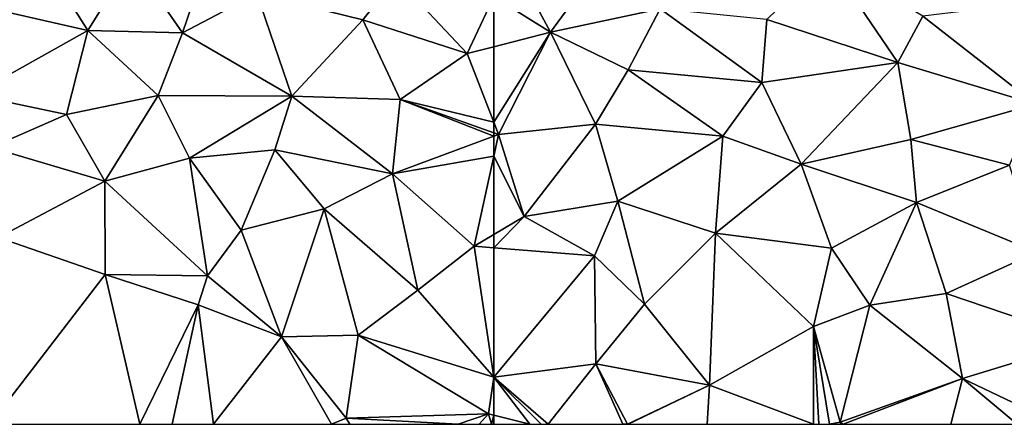
# Model space of a CAD drawing. Extents: x 571000 to 572036, y 6223000 to 6224016.
# Drawn here: x 571354 to 571397, y 6223000 to 6223018 of the extents above; entities that cross this region are included whole.
import ezdxf

# ---------------------------------------------------------------- set-up
doc = ezdxf.new("R2010")
doc.units = 0
doc.header["$MEASUREMENT"] = 0
doc.layers.add('Terraen', color=33, linetype='Continuous')

# ---------------------------------------------------------------- blocks, each defined once
blk = doc.blocks.new('1km_6223_571_UTM32_ACAD_1_FMEBLOCK8')
at = {"layer": 'Terraen', "color": 9, "true_color": 0xbbbbbb}
for points in [[(44.62, -45.16, 10.8), (41.79, -40.67, 11.1), (39.25, -43.95, 10.7)], [(44.62, -45.16, 10.8), (46.56, -42.04, 11.02), (41.79, -40.67, 11.1)], [(48.79, -45.27, 10.86), (50.41, -40.48, 10.91), (46.56, -42.04, 11.02)], [(48.79, -45.27, 10.86), (52.06, -43.54, 11), (50.41, -40.48, 10.91)], [(44.62, -45.16, 10.8), (48.79, -45.27, 10.86), (46.56, -42.04, 11.02)], [(56.73, -44.7, 10.88), (58.2, -42.84, 10.86), (52.06, -43.54, 11)], [(61.32, -46.18, 10.93), (58.2, -42.84, 10.86), (56.73, -44.7, 10.88)], [(58.2, -42.84, 10.86), (61.32, -46.18, 10.93), (62.5, -43.663, 10.997)], [(53.6, -48.05, 10.69), (52.06, -43.54, 11), (48.79, -45.27, 10.86)], [(53.6, -48.05, 10.69), (56.73, -44.7, 10.88), (52.06, -43.54, 11)], [(62.5, -43.663, 10.997), (61.32, -46.18, 10.93), (62.5, -45.878, 10.888)], [(39.55, -48, 8.6), (44.62, -45.16, 10.8), (39.25, -43.95, 10.7)], [(58.37, -48.2, 10.78), (56.73, -44.7, 10.88), (53.6, -48.05, 10.69)], [(58.37, -48.2, 10.78), (61.32, -46.18, 10.93), (56.73, -44.7, 10.88)], [(39.55, -48, 8.6), (43.67, -48.86, 8.65), (44.62, -45.16, 10.8)], [(47.72, -48.02, 9.83), (44.62, -45.16, 10.8), (43.67, -48.86, 8.65)], [(47.72, -48.02, 9.83), (48.79, -45.27, 10.86), (44.62, -45.16, 10.8)], [(53.6, -48.05, 10.69), (48.79, -45.27, 10.86), (47.72, -48.02, 9.83)], [(62.5, -49.202, 10.777), (62.5, -45.878, 10.888), (61.32, -46.18, 10.93)], [(62.5, -49.202, 10.777), (61.32, -46.18, 10.93), (58.37, -48.2, 10.78)], [(40.35, -50.32, 9.03), (43.67, -48.86, 8.65), (39.55, -48, 8.6)], [(45.37, -51.8, 8.78), (47.72, -48.02, 9.83), (43.67, -48.86, 8.65)], [(45.37, -51.8, 8.78), (49.09, -50.78, 8.47), (47.72, -48.02, 9.83)], [(49.09, -50.78, 8.47), (53.6, -48.05, 10.69), (47.72, -48.02, 9.83)], [(52.85, -50.42, 9.21), (53.6, -48.05, 10.69), (49.09, -50.78, 8.47)], [(52.85, -50.42, 9.21), (58.04, -51.47, 9.53), (53.6, -48.05, 10.69)], [(58.04, -51.47, 9.53), (58.37, -48.2, 10.78), (53.6, -48.05, 10.69)], [(58.37, -48.2, 10.78), (58.04, -51.47, 9.53), (62.5, -49.818, 10.695)], [(62.5, -49.202, 10.777), (58.37, -48.2, 10.78), (62.5, -49.665, 10.751)], [(62.5, -49.665, 10.751), (58.37, -48.2, 10.78), (62.5, -49.818, 10.695)], [(45.37, -51.8, 8.78), (43.67, -48.86, 8.65), (40.35, -50.32, 9.03)], [(62.5, -49.818, 10.695), (58.04, -51.47, 9.53), (62.5, -50.697, 10.297)], [(40.67, -54.27, 6.17), (45.37, -51.8, 8.78), (40.35, -50.32, 9.03)], [(51.37, -53.96, 8.52), (52.85, -50.42, 9.21), (49.09, -50.78, 8.47)], [(55.02, -53.01, 8.39), (52.85, -50.42, 9.21), (51.37, -53.96, 8.52)], [(55.02, -53.01, 8.39), (58.04, -51.47, 9.53), (52.85, -50.42, 9.21)], [(58.04, -51.47, 9.53), (61.63, -54.66, 8.42), (62.5, -50.697, 10.297)], [(62.5, -50.697, 10.297), (61.63, -54.66, 8.42), (62.5, -54.146, 8.815)], [(49.89, -55.96, 7.34), (49.09, -50.78, 8.47), (45.37, -51.8, 8.78)], [(49.89, -55.96, 7.34), (51.37, -53.96, 8.52), (49.09, -50.78, 8.47)], [(59.15, -56.6, 8.28), (58.04, -51.47, 9.53), (55.02, -53.01, 8.39)], [(59.15, -56.6, 8.28), (61.63, -54.66, 8.42), (58.04, -51.47, 9.53)], [(45.38, -55.91, 6.1), (45.37, -51.8, 8.78), (40.67, -54.27, 6.17)], [(49.89, -55.96, 7.34), (45.37, -51.8, 8.78), (45.38, -55.91, 6.1)], [(53.15, -58.65, 5.79), (55.02, -53.01, 8.39), (51.37, -53.96, 8.52)], [(56.52, -58.58, 7.34), (55.02, -53.01, 8.39), (53.15, -58.65, 5.79)], [(56.52, -58.58, 7.34), (59.15, -56.6, 8.28), (55.02, -53.01, 8.39)], [(53.15, -58.65, 5.79), (51.37, -53.96, 8.52), (49.89, -55.96, 7.34)], [(62.5, -54.73, 8.522), (62.5, -54.146, 8.815), (61.63, -54.66, 8.42)], [(40.298, -62.5, 6.05), (45.38, -55.91, 6.1), (40.67, -54.27, 6.17)], [(62.5, -60.42, 7.52), (61.63, -54.66, 8.42), (59.15, -56.6, 8.28)], [(62.5, -60.42, 7.52), (62.5, -54.73, 8.522), (61.63, -54.66, 8.42)], [(40.298, -62.5, 6.05), (46.907, -62.5, 6.077), (45.38, -55.91, 6.1)], [(46.907, -62.5, 6.077), (49.47, -57.24, 5.79), (45.38, -55.91, 6.1)], [(49.47, -57.24, 5.79), (49.89, -55.96, 7.34), (45.38, -55.91, 6.1)], [(53.15, -58.65, 5.79), (49.89, -55.96, 7.34), (49.47, -57.24, 5.79)], [(62.5, -60.42, 7.52), (59.15, -56.6, 8.28), (56.52, -58.58, 7.34)], [(46.907, -62.5, 6.077), (48.338, -62.5, 5.962), (49.47, -57.24, 5.79)], [(48.338, -62.5, 5.962), (50.147, -62.5, 5.941), (49.47, -57.24, 5.79)], [(50.147, -62.5, 5.941), (53.15, -58.65, 5.79), (49.47, -57.24, 5.79)], [(50.147, -62.5, 5.941), (55.351, -62.5, 6.125), (53.15, -58.65, 5.79)], [(56, -62.23, 6.13), (56.52, -58.58, 7.34), (53.15, -58.65, 5.79)], [(55.351, -62.5, 6.125), (56, -62.23, 6.13), (53.15, -58.65, 5.79)], [(56, -62.23, 6.13), (62.27, -62.04, 5.82), (56.52, -58.58, 7.34)], [(62.27, -62.04, 5.82), (62.5, -60.42, 7.52), (56.52, -58.58, 7.34)], [(62.5, -62.098, 5.834), (62.5, -60.42, 7.52), (62.27, -62.04, 5.82)], [(55.351, -62.5, 6.125), (56.151, -62.5, 6.132), (56, -62.23, 6.13)], [(60.932, -62.5, 5.9), (62.27, -62.04, 5.82), (56, -62.23, 6.13)], [(56.151, -62.5, 6.132), (60.932, -62.5, 5.9), (56, -62.23, 6.13)], [(60.932, -62.5, 5.9), (61.853, -62.5, 5.839), (62.27, -62.04, 5.82)], [(61.853, -62.5, 5.839), (62.399, -62.5, 5.834), (62.27, -62.04, 5.82)], [(62.399, -62.5, 5.834), (62.5, -62.098, 5.834), (62.27, -62.04, 5.82)], [(62.399, -62.5, 5.834), (62.5, -62.5, 5.839), (62.5, -62.098, 5.834)]]:
    blk.add_polyline3d(points, close=True, dxfattribs=at)
blk = doc.blocks.new('1km_6223_571_UTM32_ACAD_1_FMEBLOCK119')
at = {"layer": 'Terraen', "color": 9, "true_color": 0xbbbbbb}
for points in [[(-60.01, -45.24, 10.8), (-55.81, -39.5, 10.35), (-61.73, -42.02, 11.04)], [(-60.01, -45.24, 10.8), (-55.17, -44.21, 11.02), (-55.81, -39.5, 10.35)], [(-62.5, -43.663, 10.997), (-60.01, -45.24, 10.8), (-61.73, -42.02, 11.04)], [(-50.47, -44.68, 10.75), (-44.7, -46.57, 10.71), (-47.77, -42.05, 10.31)], [(-44.7, -46.57, 10.71), (-43.6, -44.53, 9.73), (-47.77, -42.05, 10.31)], [(-62.5, -43.663, 10.997), (-62.5, -45.878, 10.888), (-60.01, -45.24, 10.8)], [(-56.59, -46.9, 10.67), (-55.17, -44.21, 11.02), (-60.01, -45.24, 10.8)], [(-56.59, -46.9, 10.67), (-50.7, -47.46, 10.8), (-55.17, -44.21, 11.02)], [(-50.7, -47.46, 10.8), (-50.47, -44.68, 10.75), (-55.17, -44.21, 11.02)], [(-38.64, -48.41, 10.64), (-39.47, -44.03, 10.41), (-43.6, -44.53, 9.73)], [(-38.64, -48.41, 10.64), (-43.6, -44.53, 9.73), (-44.7, -46.57, 10.71)], [(-50.7, -47.46, 10.8), (-44.7, -46.57, 10.71), (-50.47, -44.68, 10.75)], [(-62.5, -49.202, 10.777), (-62.29, -49.74, 10.75), (-60.01, -45.24, 10.8)], [(-62.5, -49.202, 10.777), (-60.01, -45.24, 10.8), (-62.5, -45.878, 10.888)], [(-58.03, -49.29, 10.88), (-60.01, -45.24, 10.8), (-62.29, -49.74, 10.75)], [(-58.03, -49.29, 10.88), (-56.59, -46.9, 10.67), (-60.01, -45.24, 10.8)], [(-48.97, -51.05, 10.75), (-44.7, -46.57, 10.71), (-50.7, -47.46, 10.8)], [(-48.97, -51.05, 10.75), (-44.13, -49.96, 10.72), (-44.7, -46.57, 10.71)], [(-38.64, -48.41, 10.64), (-44.7, -46.57, 10.71), (-44.13, -49.96, 10.72)], [(-58.03, -49.29, 10.88), (-52.42, -49.82, 10.84), (-56.59, -46.9, 10.67)], [(-52.42, -49.82, 10.84), (-50.7, -47.46, 10.8), (-56.59, -46.9, 10.67)], [(-48.97, -51.05, 10.75), (-50.7, -47.46, 10.8), (-52.42, -49.82, 10.84)], [(-39.79, -51.1, 10.7), (-38.64, -48.41, 10.64), (-44.13, -49.96, 10.72)], [(-62.5, -49.202, 10.777), (-62.5, -49.665, 10.751), (-62.29, -49.74, 10.75)], [(-61.17, -53.36, 9.42), (-58.03, -49.29, 10.88), (-62.29, -49.74, 10.75)], [(-61.17, -53.36, 9.42), (-57.04, -52.68, 10.36), (-58.03, -49.29, 10.88)], [(-57.04, -52.68, 10.36), (-52.42, -49.82, 10.84), (-58.03, -49.29, 10.88)], [(-62.5, -49.665, 10.751), (-62.5, -49.818, 10.695), (-62.29, -49.74, 10.75)], [(-62.5, -49.818, 10.695), (-62.5, -50.697, 10.297), (-62.29, -49.74, 10.75)], [(-62.5, -50.697, 10.297), (-61.17, -53.36, 9.42), (-62.29, -49.74, 10.75)], [(-52.73, -54.09, 10.38), (-52.42, -49.82, 10.84), (-57.04, -52.68, 10.36)], [(-52.73, -54.09, 10.38), (-48.97, -51.05, 10.75), (-52.42, -49.82, 10.84)], [(-43.89, -52.74, 10.82), (-44.13, -49.96, 10.72), (-48.97, -51.05, 10.75)], [(-43.89, -52.74, 10.82), (-39.79, -51.1, 10.7), (-44.13, -49.96, 10.72)], [(-62.5, -50.697, 10.297), (-62.5, -54.146, 8.815), (-61.17, -53.36, 9.42)], [(-52.73, -54.09, 10.38), (-47.63, -54.75, 10.67), (-48.97, -51.05, 10.75)], [(-47.63, -54.75, 10.67), (-43.89, -52.74, 10.82), (-48.97, -51.05, 10.75)], [(-38.58, -54.93, 10.71), (-39.79, -51.1, 10.7), (-43.89, -52.74, 10.82)], [(-58.06, -55.09, 9.04), (-57.04, -52.68, 10.36), (-61.17, -53.36, 9.42)], [(-55.87, -57.21, 8.25), (-57.04, -52.68, 10.36), (-58.06, -55.09, 9.04)], [(-55.87, -57.21, 8.25), (-52.73, -54.09, 10.38), (-57.04, -52.68, 10.36)], [(-45.94, -57.25, 9.83), (-43.89, -52.74, 10.82), (-47.63, -54.75, 10.67)], [(-45.94, -57.25, 9.83), (-42.58, -56.74, 10.59), (-43.89, -52.74, 10.82)], [(-38.58, -54.93, 10.71), (-43.89, -52.74, 10.82), (-42.58, -56.74, 10.59)], [(-62.5, -54.73, 8.522), (-58.06, -55.09, 9.04), (-61.17, -53.36, 9.42)], [(-62.5, -54.73, 8.522), (-61.17, -53.36, 9.42), (-62.5, -54.146, 8.815)], [(-53, -60.78, 8.01), (-52.73, -54.09, 10.38), (-55.87, -57.21, 8.25)], [(-53, -60.78, 8.01), (-48.42, -58.2, 8.7), (-52.73, -54.09, 10.38)], [(-48.42, -58.2, 8.7), (-47.63, -54.75, 10.67), (-52.73, -54.09, 10.38)], [(-62.5, -60.42, 7.52), (-58.06, -55.09, 9.04), (-62.5, -54.73, 8.522)], [(-48.42, -58.2, 8.7), (-45.94, -57.25, 9.83), (-47.63, -54.75, 10.67)], [(-36.42, -58.82, 10.58), (-38.58, -54.93, 10.71), (-42.58, -56.74, 10.59)], [(-62.5, -60.42, 7.52), (-58.01, -59.84, 8.02), (-58.06, -55.09, 9.04)], [(-58.01, -59.84, 8.02), (-55.87, -57.21, 8.25), (-58.06, -55.09, 9.04)], [(-41.86, -60.49, 8.64), (-42.58, -56.74, 10.59), (-45.94, -57.25, 9.83)], [(-41.86, -60.49, 8.64), (-36.42, -58.82, 10.58), (-42.58, -56.74, 10.59)], [(-53, -60.78, 8.01), (-55.87, -57.21, 8.25), (-58.01, -59.84, 8.02)], [(-47.24, -62.41, 7.7), (-45.94, -57.25, 9.83), (-48.42, -58.2, 8.7)], [(-47.24, -62.41, 7.7), (-41.86, -60.49, 8.64), (-45.94, -57.25, 9.83)], [(-48.42, -62.5, 7.782), (-48.42, -58.2, 8.7), (-53, -60.78, 8.01)], [(-48.42, -62.5, 7.782), (-48.185, -62.5, 7.789), (-48.42, -58.2, 8.7)], [(-48.185, -62.5, 7.789), (-47.71, -62.5, 7.735), (-48.42, -58.2, 8.7)], [(-47.71, -62.5, 7.735), (-47.24, -62.41, 7.7), (-48.42, -58.2, 8.7)], [(-37.76, -62.44, 8.29), (-36.42, -58.82, 10.58), (-41.86, -60.49, 8.64)], [(-62.5, -60.42, 7.52), (-60.106, -62.5, 6.093), (-58.01, -59.84, 8.02)], [(-60.106, -62.5, 6.093), (-56.821, -62.5, 7.358), (-58.01, -59.84, 8.02)], [(-56.821, -62.5, 7.358), (-56.62, -62.49, 7.44), (-58.01, -59.84, 8.02)], [(-56.62, -62.49, 7.44), (-53, -60.78, 8.01), (-58.01, -59.84, 8.02)], [(-60.411, -62.5, 6.087), (-62.5, -60.42, 7.52), (-60.912, -62.5, 5.93)], [(-62.5, -60.42, 7.52), (-62.5, -62.098, 5.834), (-60.912, -62.5, 5.93)], [(-60.411, -62.5, 6.087), (-60.106, -62.5, 6.093), (-62.5, -60.42, 7.52)], [(-47.107, -62.5, 7.701), (-41.86, -60.49, 8.64), (-47.24, -62.41, 7.7)], [(-47.107, -62.5, 7.701), (-42.373, -62.5, 8.25), (-41.86, -60.49, 8.64)], [(-42.373, -62.5, 8.25), (-39.452, -62.5, 8.083), (-41.86, -60.49, 8.64)], [(-39.452, -62.5, 8.083), (-37.76, -62.44, 8.29), (-41.86, -60.49, 8.64)], [(-56.587, -62.5, 7.439), (-53, -60.78, 8.01), (-56.62, -62.49, 7.44)], [(-56.587, -62.5, 7.439), (-53.106, -62.5, 7.588), (-53, -60.78, 8.01)], [(-53.106, -62.5, 7.588), (-48.42, -62.5, 7.782), (-53, -60.78, 8.01)], [(-62.5, -62.5, 5.839), (-60.912, -62.5, 5.93), (-62.5, -62.098, 5.834)], [(-47.71, -62.5, 7.735), (-47.234, -62.5, 7.693), (-47.24, -62.41, 7.7)], [(-47.234, -62.5, 7.693), (-47.107, -62.5, 7.701), (-47.24, -62.41, 7.7)], [(-56.821, -62.5, 7.358), (-56.627, -62.5, 7.43), (-56.62, -62.49, 7.44)], [(-56.627, -62.5, 7.43), (-56.587, -62.5, 7.439), (-56.62, -62.49, 7.44)]]:
    blk.add_polyline3d(points, close=True, dxfattribs=at)

msp = doc.modelspace()

# ---------------------------------------------------------------- block references
at = {"layer": 'Terraen', "color": 9, "true_color": 0xbbbbbb}
for name, p in [('1km_6223_571_UTM32_ACAD_1_FMEBLOCK8', (571312.5, 6223062.5)), ('1km_6223_571_UTM32_ACAD_1_FMEBLOCK119', (571437.5, 6223062.5))]:
    msp.add_blockref(name, p, dxfattribs=at)

doc.saveas('drawing.dxf')
